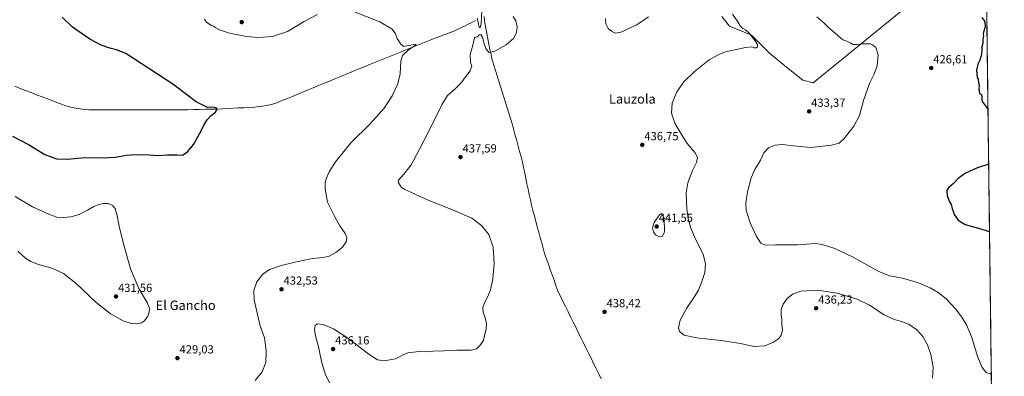
# Model space of a CAD drawing. Units: metres. Extents: x 583738 to 587185, y 4715057 to 4717413.
# Drawn here: x 586347 to 587185, y 4715977 to 4716281 of the extents above; entities that cross this region are included whole.
import ezdxf
from ezdxf.enums import TextEntityAlignment as Align

# ---------------------------------------------------------------- set-up
doc = ezdxf.new("R2010")
doc.units = ezdxf.units.M
doc.header["$MEASUREMENT"] = 0
for name, color, linetype, lineweight in [('Carátula', 7, 'Continuous', 5), ('Corriente natural lineal', 142, 'Continuous', 13), ('Cultivos herbáceos CxS', 92, 'Continuous', 0), ('Cultivos leñosos CxS', 92, 'Continuous', 0), ('Curva de nivel maestra', 36, 'Continuous', 30), ('Curva de nivel normal', 36, 'Continuous', 0), ('Municipio', 9, 'Continuous', 13), ('Municipio CxS', 142, 'Continuous', 0), ('Punto de cota en terreno', 7, 'Continuous', 0), ('Rótulo de punto de cota en terreno', 19, 'Continuous', 0), ('Texto cartográfico', 19, 'Continuous', 0)]:
    doc.layers.add(name, color=color, linetype=linetype, lineweight=lineweight)
doc.styles.add('Arial', font='txt', dxfattribs={"height": 0.2})

# ---------------------------------------------------------------- blocks, each defined once
blk = doc.blocks.new('*U152')
at = {"layer": 'Cultivos herbáceos CxS', "color": 92, "linetype": 'Continuous', "lineweight": 0}
for points in [[(585001.71, 4717386.04, 424.75), (585346.42, 4717390.29, 452.52), (585345.16, 4717380.09, 452.2), (585346.15, 4717370.83, 449.83), (585357.4, 4717359.26, 448.46), (585383.53, 4717339.08, 448.53), (585403.04, 4717329.16, 449.93), (585429.75, 4717315.12, 450.09), (585448.99, 4717292.44, 445.89), (585477.71, 4717278.87, 446.05), (585478.03, 4717294.02, 448.87), (585472.84, 4717309.34, 450.61), (585473.93, 4717319.59, 449.8), (585471.44, 4717326.24, 449.55), (585471.33, 4717326.55, 449.54), (585479.92, 4717371.37, 445.63), (585465.79, 4717391.76, 447.2), (587156.03, 4717412.58, 424.53), (587185.06, 4715099.32, 434.94), (584743.78, 4715069.25, 398.5)], [(586944.49, 4716284.08, 436.34), (586951.05, 4716275.88, 436.34), (586969.7, 4716268.2, 434.52), (586985.07, 4716252.83, 433.11), (586998.24, 4716241.86, 433.79), (587013.6, 4716229.78, 433.34), (587022.38, 4716227.59, 432.6), (587022.38, 4716227.59, 432.6), (587112.38, 4716301.12, 427.42)]]:
    blk.add_polyline3d(points, dxfattribs=at)
blk = doc.blocks.new('*U161')
at = {"layer": 'Municipio CxS', "color": 142, "linetype": 'Continuous', "lineweight": 0}
for points in [[(586841.6117, 4715975.1633, 439.4304), (586839.7, 4715979.5, 439.3614), (586837.5181, 4715983.9038, 439.3303), (586835.3362, 4715988.3075, 439.3478), (586833.1544, 4715992.7113, 439.3394), (586830.9725, 4715997.115, 439.2774), (586828.7906, 4716001.5188, 439.2177), (586826.6087, 4716005.9225, 439.2297), (586824.4269, 4716010.3263, 439.1633), (586822.245, 4716014.73, 439.1038), (586820.0631, 4716019.1338, 438.9981), (586817.8812, 4716023.5375, 438.9438), (586815.6994, 4716027.9413, 438.8372), (586813.5175, 4716032.345, 438.6904), (586811.3356, 4716036.7488, 438.4611), (586809.1537, 4716041.1525, 438.3613), (586806.9719, 4716045.5563, 438.1613), (586804.79, 4716049.96, 438.1007), (586803.1914, 4716054.5529, 437.9293), (586801.5929, 4716059.1457, 437.7991), (586799.9943, 4716063.7386, 437.6853), (586798.3957, 4716068.3314, 437.5794), (586796.7971, 4716072.9243, 437.4713), (586795.1986, 4716077.5171, 437.3713), (586793.6, 4716082.11, 437.2693), (586792.3522, 4716086.6611, 437.1797), (586791.1044, 4716091.2122, 437.0831), (586789.8567, 4716095.7633, 437.0194), (586788.6089, 4716100.3144, 436.9643), (586787.3611, 4716104.8656, 436.8399), (586786.1133, 4716109.4167, 436.746), (586784.8656, 4716113.9678, 436.7086), (586783.6178, 4716118.5189, 436.6934), (586782.37, 4716123.07, 436.7149), (586781.41, 4716127.6638, 436.6633), (586780.45, 4716132.2575, 436.655), (586779.49, 4716136.8513, 436.6509), (586778.53, 4716141.445, 436.6673), (586777.57, 4716146.0388, 436.6918), (586776.61, 4716150.6325, 436.7101), (586775.65, 4716155.2263, 436.738), (586774.69, 4716159.82, 436.7546), (586773.47, 4716164.3575, 436.7873), (586772.25, 4716168.895, 436.8303), (586771.03, 4716173.4325, 436.9315), (586769.81, 4716177.97, 436.9821), (586768.59, 4716182.5075, 436.9645), (586767.37, 4716187.045, 436.9143), (586766.15, 4716191.5825, 436.7886), (586764.93, 4716196.12, 436.6243), (586764.6, 4716197.16, 436.5895), (586763.1618, 4716201.6918, 436.4452), (586761.7236, 4716206.2236, 436.2872), (586760.2855, 4716210.7555, 436.1717), (586758.8473, 4716215.2873, 436.0598), (586757.4091, 4716219.8191, 435.9202), (586755.9709, 4716224.3509, 435.8062), (586754.5327, 4716228.8827, 435.6672), (586753.0945, 4716233.4145, 435.5306), (586751.6564, 4716237.9464, 435.3619), (586750.2182, 4716242.4782, 435.2333), (586748.78, 4716247.01, 435.1492), (586747.9129, 4716251.5057, 435.0374), (586747.0457, 4716256.0014, 434.945), (586746.1786, 4716260.4971, 434.9014), (586745.3114, 4716264.9929, 434.8857), (586744.4443, 4716269.4886, 434.8944), (586743.5771, 4716273.9843, 434.9042), (586742.71, 4716278.48, 434.9178), (586742.445, 4716281.245, 434.9221), (586742.18, 4716284.01, 434.9263)], [(587170.2002, 4716283.4293, 424.9404), (587170.2629, 4716278.4331, 424.9212), (587170.3256, 4716273.4368, 424.9359), (587170.3883, 4716268.4406, 424.9194), (587170.451, 4716263.4444, 424.8955), (587170.5137, 4716258.4481, 424.8593), (587170.5763, 4716253.4519, 424.8378), (587170.639, 4716248.4556, 424.8313), (587170.7017, 4716243.4594, 424.8166), (587170.7644, 4716238.4632, 424.8063), (587170.8271, 4716233.4669, 424.788), (587170.8898, 4716228.4707, 424.7918), (587170.9525, 4716223.4744, 424.8112), (587171.0152, 4716218.4782, 424.8281), (587171.0779, 4716213.4819, 424.8519), (587171.1406, 4716208.4857, 424.9023), (587171.2033, 4716203.4895, 425.017), (587171.266, 4716198.4932, 425.115), (587171.3287, 4716193.497, 425.2493), (587171.3914, 4716188.5007, 425.375), (587171.4541, 4716183.5045, 425.4776), (587171.5168, 4716178.5083, 425.5255), (587171.5795, 4716173.512, 425.4871), (587171.6422, 4716168.5158, 425.3863), (587171.7049, 4716163.5195, 425.2368), (587171.7676, 4716158.5233, 424.9851), (587171.8303, 4716153.527, 424.7056), (587171.893, 4716148.5308, 424.4686), (587171.9557, 4716143.5346, 424.3703), (587172.0184, 4716138.5383, 424.3501), (587172.0811, 4716133.5421, 424.347), (587172.1438, 4716128.5458, 424.3786), (587172.2065, 4716123.5496, 424.3782), (587172.2692, 4716118.5533, 424.3894), (587172.3319, 4716113.5571, 424.4801), (587172.3946, 4716108.5609, 424.6403), (587172.4573, 4716103.5646, 424.84), (587172.52, 4716098.5684, 425.0928), (587172.5827, 4716093.5721, 425.4029), (587172.6454, 4716088.5759, 425.7096), (587172.7081, 4716083.5797, 426.0278), (587172.7708, 4716078.5834, 426.2824), (587172.8335, 4716073.5872, 426.5951), (587172.8962, 4716068.5909, 426.8483), (587172.9589, 4716063.5947, 427.0659), (587173.0216, 4716058.5984, 427.1891), (587173.0843, 4716053.6022, 427.2801), (587173.147, 4716048.606, 427.317), (587173.2097, 4716043.6097, 427.3811), (587173.2724, 4716038.6135, 427.4826), (587173.3351, 4716033.6172, 427.614), (587173.3978, 4716028.621, 427.7813), (587173.4605, 4716023.6248, 427.9812), (587173.5232, 4716018.6285, 428.1751), (587173.5859, 4716013.6323, 428.4228), (587173.6486, 4716008.636, 428.662), (587173.7113, 4716003.6398, 428.9546), (587173.774, 4715998.6435, 429.2375), (587173.8367, 4715993.6473, 429.4852), (587173.8994, 4715988.6511, 429.7043), (587173.9621, 4715983.6548, 429.8484), (587174.0248, 4715978.6586, 430.0032), (587174.0875, 4715973.6623, 430.1711)]]:
    blk.add_polyline3d(points, dxfattribs=at)
blk = doc.blocks.new('*U168')
at = {"layer": 'Curva de nivel normal', "color": 36, "linetype": 'Continuous', "lineweight": 0}
for points in [[(586610.32, 4715971.81, 435), (586606.66, 4715979.48, 435), (586603.42, 4715989.9, 435), (586600.96, 4716002.44, 435), (586598.57, 4716011.72, 435), (586597.62, 4716017.21, 435), (586598.14, 4716020.47, 435), (586600.25, 4716022.16, 435), (586605.01, 4716021.58, 435), (586613.87, 4716017.73, 435), (586625.9, 4716009.73, 435), (586643.89, 4715996.04, 435), (586651.29, 4715991.42, 435), (586657, 4715990.44, 435), (586666.66, 4715992.14, 435), (586674.11, 4715996.22, 435), (586678.04, 4715997.56, 435), (586682.03, 4715997.76, 435), (586686.8, 4715998.49, 435), (586692.03, 4715998.14, 435), (586698.55, 4715998.62, 435), (586707.88, 4715998.99, 435), (586718.77, 4715999.72, 435), (586730.97, 4715999.59, 435), (586735.49, 4716000.6, 435), (586739.09, 4716004.04, 435), (586741.43, 4716007.71, 435), (586742.11, 4716011.04, 435), (586743.72, 4716017.37, 435), (586744.04, 4716022.23, 435), (586742.9, 4716027.14, 435), (586741.28, 4716031.9, 435), (586740.97, 4716035.94, 435), (586742.3, 4716039.92, 435), (586745.24, 4716045.39, 435), (586747.37, 4716050.91, 435), (586749.35, 4716060.26, 435), (586750.56, 4716073.38, 435), (586749.71, 4716087.53, 435), (586746.16, 4716098.3, 435), (586739.79, 4716105.94, 435), (586731.53, 4716112.02, 435), (586718.08, 4716118.22, 435), (586694.42, 4716127.45, 435), (586679.62, 4716134.29, 435), (586674.51, 4716136.54, 435), (586671.65, 4716138.2, 435), (586668.75, 4716142.9, 435), (586669, 4716144.57, 435), (586673.77, 4716149.53, 435), (586680, 4716157.51, 435), (586686.75, 4716170.46, 435), (586695.1, 4716186.25, 435), (586706.18, 4716209.23, 435), (586710.96, 4716216.84, 435), (586717.44, 4716222.28, 435), (586722.78, 4716227.8, 435), (586726.27, 4716232.57, 435), (586730.21, 4716237.74, 435), (586731.46, 4716241.69, 435), (586730.46, 4716244.94, 435), (586730.12, 4716251.68, 435), (586732.4, 4716259.6, 435), (586733.6, 4716265.09, 435), (586734.56, 4716266.3, 435), (586736.4, 4716266.58, 435), (586737.86, 4716268.51, 435), (586739.13, 4716268.76, 435), (586740.53, 4716266.34, 435), (586741.68, 4716261.49, 435), (586743.56, 4716256.7, 435), (586744.93, 4716254.89, 435), (586746.4, 4716253.42, 435), (586751.21, 4716254.51, 435), (586760.88, 4716259.94, 435), (586767.21, 4716265.69, 435), (586769.65, 4716270.35, 435), (586770.22, 4716275.3, 435), (586769.68, 4716277.8, 435), (586769.11, 4716280.24, 435), (586766.91, 4716283.92, 435)], [(586740.21, 4716288.42, 435), (586739.67, 4716278.02, 435), (586738.72, 4716274.33, 435), (586737.9, 4716274.82, 435), (586737.1, 4716278.88, 435), (586736.16, 4716282.58, 435)]]:
    blk.add_polyline3d(points, dxfattribs=at)
blk = doc.blocks.new('*U169')
at = {"layer": 'Curva de nivel normal', "color": 36, "linetype": 'Continuous', "lineweight": 0}
for points in [[(586547.05, 4715973.76, 430), (586552.96, 4715981.18, 430), (586556.01, 4715989.06, 430), (586556.56, 4715999.09, 430), (586554.89, 4716010.23, 430), (586550.94, 4716021.17, 430), (586546.3, 4716042.36, 430), (586545.81, 4716050.32, 430), (586548.46, 4716057.7, 430), (586553.56, 4716064.37, 430), (586559.2, 4716068.3, 430), (586570.46, 4716071.96, 430), (586584.76, 4716075.57, 430), (586595.76, 4716077.63, 430), (586604.86, 4716078.52, 430), (586610.22, 4716079.78, 430), (586615.89, 4716082.8, 430), (586621.4, 4716087.52, 430), (586624.49, 4716091.97, 430), (586625.05, 4716095.7, 430), (586623.66, 4716099.03, 430), (586619.13, 4716105.7, 430), (586614.92, 4716113.36, 430), (586608.62, 4716125.7, 430), (586606.64, 4716136.83, 430), (586606.81, 4716142.52, 430), (586607.81, 4716146.23, 430), (586610.12, 4716151.76, 430), (586615.34, 4716160.11, 430), (586628.5, 4716176.39, 430), (586644.89, 4716192.51, 430), (586656.91, 4716206, 430), (586663.83, 4716216.36, 430), (586668.57, 4716226.52, 430), (586670.62, 4716235.23, 430), (586671.01, 4716246.02, 430), (586672.42, 4716250.69, 430), (586677.74, 4716255.69, 430), (586683.32, 4716259.45, 430), (586684.1, 4716260.48, 430), (586682.25, 4716260.3, 430), (586679.62, 4716259.56, 430), (586676.21, 4716259, 430), (586673.81, 4716258.47, 430), (586671.2, 4716260.34, 430), (586668.08, 4716265.22, 430), (586666.7, 4716269.18, 430), (586663.78, 4716273.25, 430), (586653.12, 4716279.53, 430), (586631.76, 4716288.03, 430)], [(586600.2, 4716285.87, 430), (586588.93, 4716279.86, 430), (586574.73, 4716271.36, 430), (586561.93, 4716266.96, 430), (586550.32, 4716266.17, 430), (586539.27, 4716267.07, 430), (586525.33, 4716269.9, 430), (586516.69, 4716272.62, 430), (586513.07, 4716274.64, 430), (586511.66, 4716275.78, 430), (586509.79, 4716276.24, 430), (586507.74, 4716277.86, 430), (586505.38, 4716279.5, 430), (586503.77, 4716281.89, 430)]]:
    blk.add_polyline3d(points, dxfattribs=at)
blk = doc.blocks.new('*U172')
at = {"layer": 'Curva de nivel normal', "color": 36, "linetype": 'Continuous', "lineweight": 0}
blk.add_polyline3d([(586953.52, 4716286.01, 435), (586958.08, 4716279.58, 435), (586959.99, 4716276.15, 435), (586962.02, 4716274.18, 435), (586964.66, 4716272.82, 435), (586967.68, 4716269.84, 435), (586973, 4716263.3, 435), (586974.84, 4716260.05, 435), (586974.77, 4716258.21, 435), (586973.7, 4716257.33, 435), (586971.9, 4716257.42, 435), (586970.01, 4716258.08, 435), (586964.59, 4716257.54, 435), (586947.67, 4716253.82, 435), (586942.53, 4716251.98, 435), (586933.73, 4716247.09, 435), (586920.91, 4716236.94, 435), (586912.2, 4716228.31, 435), (586906.11, 4716219.75, 435), (586902.06, 4716210.24, 435), (586901.62, 4716201.53, 435), (586904.39, 4716193.2, 435), (586910.11, 4716183.59, 435), (586915, 4716175.83, 435), (586921.53, 4716168.03, 435), (586923.7, 4716163.93, 435), (586922.94, 4716159.72, 435), (586919.61, 4716152.85, 435), (586915.47, 4716142.31, 435), (586914.16, 4716133.85, 435), (586914.73, 4716120.03, 435), (586915.81, 4716111.62, 435), (586918.05, 4716103.63, 435), (586922.13, 4716094.24, 435), (586928.57, 4716081.46, 435), (586930.68, 4716073.14, 435), (586929.92, 4716065.89, 435), (586927.58, 4716058.03, 435), (586924.49, 4716050.7, 435), (586921.07, 4716044.87, 435), (586914.28, 4716035.11, 435), (586908.97, 4716025.07, 435), (586907.52, 4716018.73, 435), (586908.35, 4716015.61, 435), (586912.51, 4716012.39, 435), (586922.83, 4716010.15, 435), (586943.97, 4716007.85, 435), (586960.46, 4716005.31, 435), (586971.77, 4716002.8, 435), (586981.19, 4716003.39, 435), (586987.86, 4716006.04, 435), (586993.07, 4716009.66, 435), (586995.14, 4716012.49, 435), (586996.13, 4716016.77, 435), (586995.66, 4716021.5, 435), (586995.63, 4716025.81, 435), (586995.07, 4716029.58, 435), (586995, 4716034.51, 435), (586996.61, 4716038.72, 435), (587000.17, 4716043.53, 435), (587005.15, 4716047.64, 435), (587011.76, 4716049.96, 435), (587025.94, 4716050.83, 435), (587042.82, 4716048.04, 435), (587059.79, 4716043.05, 435), (587070.29, 4716038, 435), (587082.63, 4716029.83, 435), (587091.23, 4716025.84, 435), (587097.87, 4716024.06, 435), (587104.06, 4716021.58, 435), (587110.57, 4716016.99, 435), (587115.72, 4716011.18, 435), (587119.72, 4716004.15, 435), (587122.5, 4715995.88, 435), (587124.37, 4715984.99, 435), (587124.03, 4715975.67, 435)], dxfattribs=at)
blk = doc.blocks.new('*U177')
at = {"layer": 'Curva de nivel maestra', "color": 36, "linetype": 'Continuous', "lineweight": 30}
blk.add_polyline3d([(586340.48, 4716181.92, 425), (586353.9, 4716175.01, 425), (586368.06, 4716166.51, 425), (586377.82, 4716162.61, 425), (586387.1, 4716162.3, 425), (586401.87, 4716163.88, 425), (586416.86, 4716163.57, 425), (586427.73, 4716164.06, 425), (586437.3, 4716165.77, 425), (586445.69, 4716166.52, 425), (586456.68, 4716166.12, 425), (586464.28, 4716165.53, 425), (586472.44, 4716166.14, 425), (586480.75, 4716166.1, 425), (586485.09, 4716165.76, 425), (586489.7, 4716168.94, 425), (586494.57, 4716174.92, 425), (586500.83, 4716185.93, 425), (586503.61, 4716191.94, 425), (586506.11, 4716196.02, 425), (586509.69, 4716199.79, 425), (586513.36, 4716202.61, 425), (586514.65, 4716204.87, 425), (586513.75, 4716206.2, 425), (586510.63, 4716206.79, 425), (586506.6, 4716206.57, 425), (586503.63, 4716207.79, 425), (586496.78, 4716211.28, 425), (586488.72, 4716217.56, 425), (586476.97, 4716226.29, 425), (586436.94, 4716252.62, 425), (586429.07, 4716255.74, 425), (586423.28, 4716257.1, 425), (586415.9, 4716259.5, 425), (586406.19, 4716264.6, 425), (586391.54, 4716274.84, 425), (586382.72, 4716283.49, 425)], dxfattribs=at)
blk = doc.blocks.new('*U178')
at = {"layer": 'Curva de nivel maestra', "color": 36, "linetype": 'Continuous', "lineweight": 30}
for points in [[(587165.78, 4716283.19, 425), (587167.62, 4716281.04, 425), (587168.54, 4716279.43, 425), (587168.74, 4716275.3, 425), (587167.24, 4716270.76, 425), (587167.01, 4716269.02, 425), (587167.45, 4716267.63, 425), (587166.83, 4716264.67, 425), (587166.7, 4716261.3, 425), (587165.79, 4716258.23, 425), (587166.01, 4716255.69, 425), (587165.62, 4716251.69, 425), (587164.13, 4716246.69, 425), (587162.5, 4716243.35, 425), (587161.49, 4716238.35, 425), (587161.87, 4716232.04, 425), (587162.75, 4716230.59, 425), (587163.06, 4716227.57, 425), (587163.58, 4716225.52, 425), (587163.39, 4716221.98, 425), (587163.93, 4716218.54, 425), (587165.53, 4716217.65, 425), (587166.02, 4716215.64, 425), (587165.87, 4716212.32, 425), (587166.96, 4716210.36, 425), (587171.19, 4716204.84, 425)], [(587171.77, 4716158.06, 425), (587162.29, 4716155.06, 425), (587152.03, 4716150.52, 425), (587145.74, 4716145.97, 425), (587141.68, 4716141.8, 425), (587137.72, 4716138.3, 425), (587136.14, 4716136.03, 425), (587136.13, 4716134.03, 425), (587136.34, 4716131.36, 425), (587138.18, 4716126.7, 425), (587139.7, 4716123.7, 425), (587140.6, 4716120.36, 425), (587141.62, 4716118.03, 425), (587142.48, 4716115.33, 425), (587145.8, 4716110.31, 425), (587151.86, 4716106.66, 425), (587163.11, 4716103.64, 425), (587172.49, 4716100.89, 425)]]:
    blk.add_polyline3d(points, dxfattribs=at)
blk = doc.blocks.new('5PATER')
at = {"layer": 'Carátula', "linetype": 'Continuous', "lineweight": 5}
h = blk.add_hatch(color=250, dxfattribs=at)
edge = h.paths.add_edge_path()
edge.add_ellipse((0, 0.01), major_axis=(-1.33, -1.34), ratio=0.999422, start_angle=0, end_angle=360)

msp = doc.modelspace()

# ---------------------------------------------------------------- linework, layer by layer
at = {"layer": 'Corriente natural lineal', "color": 142, "linetype": 'Continuous', "lineweight": 13}
msp.add_polyline3d([(586734.69, 4716280.67, 434.18), (586731.58, 4716279.04, 433.29), (586728.48, 4716277.41, 432.91), (586725.37, 4716275.78, 432.75), (586720.84, 4716273.73, 432.2), (586716.3, 4716271.68, 431.81), (586712.5, 4716270.23, 431.85), (586708.69, 4716268.79, 431.28), (586704.89, 4716267.34, 431), (586701.08, 4716265.89, 431.08), (586696.78, 4716264.16, 430.69), (586692.48, 4716262.43, 430.4), (586688.18, 4716260.69, 430.42), (586683.87, 4716258.96, 430.17), (586679.57, 4716257.23, 429.95), (586675.27, 4716255.5, 429.86), (586670.97, 4716253.76, 429.63), (586666.67, 4716252.03, 429.21), (586662.37, 4716250.3, 429.25), (586658.06, 4716248.57, 428.82), (586653.76, 4716246.83, 428.75), (586649.46, 4716245.1, 428.62), (586645.16, 4716243.37, 428.12), (586640.74, 4716241.54, 428.12), (586636.32, 4716239.72, 428.08), (586631.9, 4716237.89, 427.5), (586627.48, 4716236.06, 427.81), (586623.07, 4716234.24, 427.55), (586618.65, 4716232.41, 427.36), (586614.23, 4716230.58, 427.53), (586609.81, 4716228.76, 427.14), (586605.39, 4716226.93, 426.92), (586600.97, 4716225.1, 427.14), (586596.55, 4716223.28, 426.52), (586592.13, 4716221.45, 426.73), (586587.71, 4716219.62, 426.75), (586583.3, 4716217.8, 426.66), (586578.88, 4716215.97, 426.66), (586574.46, 4716214.14, 426.57), (586570.04, 4716212.32, 426.46), (586565.62, 4716210.49, 426.43), (586560.87, 4716208.97, 426.34), (586556.56, 4716208.11, 426.21), (586553.26, 4716207.65, 426.16), (586549.95, 4716207.2, 426.04), (586546.65, 4716206.74, 425.88), (586542.08, 4716206.51, 425.88), (586537.51, 4716206.28, 425.72), (586532.94, 4716206.05, 425.66), (586528.38, 4716205.82, 425.54), (586523.81, 4716205.59, 425.4), (586519.24, 4716205.36, 425.25), (586514.67, 4716205.13, 425.06), (586509.67, 4716205.02, 424.86), (586504.68, 4716204.91, 424.73), (586499.68, 4716204.81, 424.59), (586494.68, 4716204.7, 424.5), (586489.69, 4716204.59, 424.4), (586484.69, 4716204.48, 424.27), (586479.73, 4716204.48, 424.12), (586474.77, 4716204.48, 423.89), (586469.81, 4716204.49, 423.69), (586464.85, 4716204.49, 423.64), (586459.89, 4716204.49, 423.7), (586454.93, 4716204.49, 423.58), (586449.97, 4716204.49, 423.54), (586445.01, 4716204.5, 423.45), (586440.05, 4716204.5, 423.31), (586435.09, 4716204.5, 423.19), (586430.13, 4716204.5, 423.08), (586425.17, 4716204.5, 423.09), (586420.21, 4716204.5, 422.9), (586415.25, 4716204.51, 423.02), (586410.29, 4716204.51, 423.02), (586405.33, 4716204.51, 422.98), (586402.5, 4716204.77, 423.01), (586399.67, 4716205.02, 423.02), (586396.36, 4716205.64, 423.03), (586393.04, 4716206.27, 422.89), (586389.73, 4716206.89, 422.69), (586384.93, 4716208.24, 422.42), (586382.23, 4716209.23, 422.62), (586379.52, 4716210.22, 422.64), (586374.87, 4716212.02, 422.38), (586370.21, 4716213.81, 422.34), (586365.56, 4716215.61, 422.59), (586360.9, 4716217.41, 422.28), (586356.25, 4716219.21, 422.41), (586351.6, 4716221, 422.4), (586346.94, 4716222.8, 422.24), (586342.29, 4716224.6, 422.32)], dxfattribs=at)
at = {"layer": 'Cultivos herbáceos CxS', "color": 92, "linetype": 'Continuous', "lineweight": 0}
for points in [[(587156.03, 4717412.58, 424.53), (587185.06, 4715099.32, 434.94)], [(587022.38, 4716227.59, 432.6), (587112.38, 4716301.12, 427.42)], [(586944.49, 4716284.08, 436.34), (586951.05, 4716275.88, 436.34), (586969.7, 4716268.2, 434.52), (586985.07, 4716252.83, 433.11), (586998.24, 4716241.86, 433.79), (587013.6, 4716229.78, 433.34), (587022.38, 4716227.59, 432.6)]]:
    msp.add_polyline3d(points, dxfattribs=at)
at = {"layer": 'Cultivos leñosos CxS', "color": 92, "linetype": 'Continuous', "lineweight": 0}
for points in [[(587112.38, 4716301.12, 427.42), (587022.38, 4716227.59, 432.6), (587022.38, 4716227.59, 432.6), (587013.6, 4716229.78, 433.34), (586998.24, 4716241.86, 433.79), (586985.07, 4716252.83, 433.11), (586969.7, 4716268.2, 434.52), (586951.05, 4716275.88, 436.34), (586944.49, 4716284.08, 436.34)], [(587022.38, 4716227.59, 432.6), (587112.38, 4716301.12, 427.42)], [(586944.49, 4716284.08, 436.34), (586951.05, 4716275.88, 436.34), (586969.7, 4716268.2, 434.52), (586985.07, 4716252.83, 433.11), (586998.24, 4716241.86, 433.79), (587013.6, 4716229.78, 433.34), (587022.38, 4716227.59, 432.6)]]:
    msp.add_polyline3d(points, dxfattribs=at)
at = {"layer": 'Curva de nivel normal', "color": 36, "linetype": 'Continuous', "lineweight": 0}
for points in [[(586845.34, 4716282.31, 440), (586845.84, 4716277.78, 440), (586847.75, 4716273.9, 440), (586850.72, 4716271.13, 440), (586854.01, 4716269.85, 440)], [(586854.01, 4716269.85, 440), (586858.54, 4716270.63, 440), (586865.41, 4716273.77, 440), (586872.03, 4716277.07, 440), (586882.08, 4716283.68, 440)], [(587025.5, 4716283.66, 430), (587031.27, 4716278.77, 430), (587035.3, 4716274.79, 430), (587043.41, 4716267.91, 430), (587047.68, 4716264.18, 430), (587050.9, 4716263, 430), (587053.67, 4716261.57, 430), (587056.02, 4716260.12, 430), (587059.55, 4716260.05, 430), (587063.82, 4716260.85, 430), (587071.02, 4716260.62, 430), (587072.92, 4716259.95, 430), (587075.54, 4716257.57, 430), (587077.52, 4716251.36, 430), (587076.88, 4716242.05, 430), (587073.95, 4716234.19, 430), (587070.2, 4716226.99, 430), (587068.59, 4716222.16, 430), (587065.16, 4716212.36, 430), (587061.67, 4716199.54, 430), (587057.05, 4716190.69, 430), (587048.81, 4716180.02, 430), (587044.52, 4716176.13, 430), (587037.79, 4716174.34, 430), (587020.69, 4716172.3, 430), (587005.4, 4716173.92, 430), (586996.24, 4716174.81, 430), (586989.86, 4716174.28, 430), (586984.19, 4716172.13, 430), (586980.26, 4716167.78, 430), (586977.48, 4716161.52, 430), (586972.6, 4716153.68, 430), (586969.53, 4716146.53, 430), (586966.33, 4716134.7, 430), (586964.85, 4716125.03, 430), (586965.21, 4716118.75, 430), (586968.56, 4716108.24, 430), (586973.69, 4716097.06, 430), (586977.61, 4716090.74, 430), (586981.35, 4716089.12, 430), (586990.32, 4716089.34, 430), (587008.53, 4716089.38, 430), (587024.54, 4716090.48, 430), (587030.03, 4716089.59, 430), (587040.71, 4716086.22, 430), (587055.79, 4716079.02, 430), (587077.66, 4716066.92, 430), (587087.18, 4716063.02, 430), (587098.36, 4716060.85, 430), (587111.99, 4716057.04, 430), (587121.99, 4716052.83, 430), (587128.78, 4716048.76, 430), (587135.52, 4716043.22, 430), (587143.43, 4716034.74, 430), (587148.98, 4716027.7, 430), (587152.84, 4716021.28, 430), (587157.3, 4716010.37, 430), (587162.32, 4715994.07, 430), (587166.1, 4715984.82, 430), (587169.7, 4715980.5, 430), (587174.02, 4715979.01, 430)], [(586445.76, 4716021.9, 430), (586450.12, 4716022.82, 430), (586452.79, 4716024.64, 430), (586455.51, 4716028.6, 430), (586456.79, 4716032.05, 430), (586456.95, 4716035.25, 430), (586455, 4716040.19, 430), (586447.93, 4716052.24, 430), (586440.81, 4716068.93, 430), (586434.77, 4716091.34, 430), (586431.15, 4716105.22, 430), (586429.14, 4716115.65, 430), (586427.75, 4716120.27, 430), (586425.57, 4716123.01, 430), (586421.9, 4716124.6, 430), (586417.9, 4716124.72, 430), (586413.9, 4716123.91, 430), (586409.73, 4716122.16, 430), (586404.4, 4716118.94, 430), (586397.08, 4716115.35, 430), (586390.08, 4716113.21, 430), (586383.91, 4716112.62, 430), (586378.24, 4716113.1, 430), (586371.78, 4716115.16, 430), (586357.41, 4716121.87, 430), (586342.78, 4716130.6, 430)], [(586891.34, 4716096.22, 440), (586893.84, 4716096.89, 440), (586895.64, 4716100.52, 440), (586895.35, 4716112.03, 440), (586893.16, 4716116.07, 440), (586891.37, 4716115.05, 440), (586886.79, 4716108.32, 440), (586885.58, 4716103.92, 440), (586886.29, 4716100.34, 440), (586888.13, 4716097.9, 440), (586891.34, 4716096.22, 440)], [(586344.82, 4716083.88, 430), (586351.8, 4716077.84, 430), (586356.07, 4716075.17, 430), (586362.56, 4716072.69, 430), (586374.74, 4716069.07, 430), (586383.91, 4716064.92, 430), (586394.24, 4716056.69, 430), (586411.74, 4716040.2, 430), (586423.58, 4716030.95, 430), (586434.72, 4716024.67, 430), (586441.44, 4716022.2, 430), (586445.76, 4716021.9, 430)]]:
    msp.add_polyline3d(points, dxfattribs=at)
at = {"layer": 'Municipio', "color": 9, "linetype": 'Continuous', "lineweight": 13}
msp.add_polyline3d([(586742.18, 4716284.01, 434.93), (586742.45, 4716281.24, 434.92), (586742.71, 4716278.48, 434.92), (586743.58, 4716273.98, 434.9), (586744.44, 4716269.49, 434.89), (586745.31, 4716264.99, 434.89), (586746.18, 4716260.5, 434.9), (586747.05, 4716256, 434.95), (586747.91, 4716251.51, 435.04), (586748.78, 4716247.01, 435.15), (586750.22, 4716242.48, 435.23), (586751.66, 4716237.95, 435.36), (586753.09, 4716233.41, 435.53), (586754.53, 4716228.88, 435.67), (586755.97, 4716224.35, 435.81), (586757.41, 4716219.82, 435.92), (586758.85, 4716215.29, 436.06), (586760.29, 4716210.76, 436.17), (586761.72, 4716206.22, 436.29), (586763.16, 4716201.69, 436.45), (586764.6, 4716197.16, 436.59), (586764.93, 4716196.12, 436.62), (586766.15, 4716191.58, 436.79), (586767.37, 4716187.04, 436.91), (586768.59, 4716182.51, 436.96), (586769.81, 4716177.97, 436.98), (586771.03, 4716173.43, 436.93), (586772.25, 4716168.89, 436.83), (586773.47, 4716164.36, 436.79), (586774.69, 4716159.82, 436.75), (586775.65, 4716155.23, 436.74), (586776.61, 4716150.63, 436.71), (586777.57, 4716146.04, 436.69), (586778.53, 4716141.45, 436.67), (586779.49, 4716136.85, 436.65), (586780.45, 4716132.26, 436.65), (586781.41, 4716127.66, 436.66), (586782.37, 4716123.07, 436.71), (586783.62, 4716118.52, 436.69), (586784.87, 4716113.97, 436.71), (586786.11, 4716109.42, 436.75), (586787.36, 4716104.87, 436.84), (586788.61, 4716100.31, 436.96), (586789.86, 4716095.76, 437.02), (586791.1, 4716091.21, 437.08), (586792.35, 4716086.66, 437.18), (586793.6, 4716082.11, 437.27), (586795.2, 4716077.52, 437.37), (586796.8, 4716072.92, 437.47), (586798.4, 4716068.33, 437.58), (586799.99, 4716063.74, 437.69), (586801.59, 4716059.15, 437.8), (586803.19, 4716054.55, 437.93), (586804.79, 4716049.96, 438.1), (586806.97, 4716045.56, 438.16), (586809.15, 4716041.15, 438.36), (586811.34, 4716036.75, 438.46), (586813.52, 4716032.35, 438.69), (586815.7, 4716027.94, 438.84), (586817.88, 4716023.54, 438.94), (586820.06, 4716019.13, 439), (586822.25, 4716014.73, 439.1), (586824.43, 4716010.33, 439.16), (586826.61, 4716005.92, 439.23), (586828.79, 4716001.52, 439.22), (586830.97, 4715997.12, 439.28), (586833.15, 4715992.71, 439.34), (586835.34, 4715988.31, 439.35), (586837.52, 4715983.9, 439.33), (586839.7, 4715979.5, 439.36), (586841.61, 4715975.16, 439.43)], dxfattribs=at)
msp.add_polyline3d([(586742.18, 4716284.01, 434.93), (586742.45, 4716281.24, 434.92), (586742.71, 4716278.48, 434.92), (586743.58, 4716273.98, 434.9), (586744.44, 4716269.49, 434.89), (586745.31, 4716264.99, 434.89), (586746.18, 4716260.5, 434.9), (586747.05, 4716256, 434.95), (586747.91, 4716251.51, 435.04), (586748.78, 4716247.01, 435.15), (586750.22, 4716242.48, 435.23), (586751.66, 4716237.95, 435.36), (586753.09, 4716233.41, 435.53), (586754.53, 4716228.88, 435.67), (586755.97, 4716224.35, 435.81), (586757.41, 4716219.82, 435.92), (586758.85, 4716215.29, 436.06), (586760.29, 4716210.76, 436.17), (586761.72, 4716206.22, 436.29), (586763.16, 4716201.69, 436.45), (586764.6, 4716197.16, 436.59), (586764.93, 4716196.12, 436.62), (586766.15, 4716191.58, 436.79), (586767.37, 4716187.04, 436.91), (586768.59, 4716182.51, 436.96), (586769.81, 4716177.97, 436.98), (586771.03, 4716173.43, 436.93), (586772.25, 4716168.89, 436.83), (586773.47, 4716164.36, 436.79), (586774.69, 4716159.82, 436.75), (586775.65, 4716155.23, 436.74), (586776.61, 4716150.63, 436.71), (586777.57, 4716146.04, 436.69), (586778.53, 4716141.45, 436.67), (586779.49, 4716136.85, 436.65), (586780.45, 4716132.26, 436.65), (586781.41, 4716127.66, 436.66), (586782.37, 4716123.07, 436.71), (586783.62, 4716118.52, 436.69), (586784.87, 4716113.97, 436.71), (586786.11, 4716109.42, 436.75), (586787.36, 4716104.87, 436.84), (586788.61, 4716100.31, 436.96), (586789.86, 4716095.76, 437.02), (586791.1, 4716091.21, 437.08), (586792.35, 4716086.66, 437.18), (586793.6, 4716082.11, 437.27), (586795.2, 4716077.52, 437.37), (586796.8, 4716072.92, 437.47), (586798.4, 4716068.33, 437.58), (586799.99, 4716063.74, 437.69), (586801.59, 4716059.15, 437.8), (586803.19, 4716054.55, 437.93), (586804.79, 4716049.96, 438.1), (586806.97, 4716045.56, 438.16), (586809.15, 4716041.15, 438.36), (586811.34, 4716036.75, 438.46), (586813.52, 4716032.35, 438.69), (586815.7, 4716027.94, 438.84), (586817.88, 4716023.54, 438.94), (586820.06, 4716019.13, 439), (586822.25, 4716014.73, 439.1), (586824.43, 4716010.33, 439.16), (586826.61, 4716005.92, 439.23), (586828.79, 4716001.52, 439.22), (586830.97, 4715997.12, 439.28), (586833.15, 4715992.71, 439.34), (586835.34, 4715988.31, 439.35), (586837.52, 4715983.9, 439.33), (586839.7, 4715979.5, 439.36), (586841.61, 4715975.16, 439.43)], dxfattribs=at)
at = {"layer": 'Municipio CxS', "color": 142, "linetype": 'Continuous', "lineweight": 0}
msp.add_polyline3d([(586742.18, 4716284.01, 434.93), (586742.45, 4716281.24, 434.92), (586742.71, 4716278.48, 434.92), (586743.58, 4716273.98, 434.9), (586744.44, 4716269.49, 434.89), (586745.31, 4716264.99, 434.89), (586746.18, 4716260.5, 434.9), (586747.05, 4716256, 434.95), (586747.91, 4716251.51, 435.04), (586748.78, 4716247.01, 435.15), (586750.22, 4716242.48, 435.23), (586751.66, 4716237.95, 435.36), (586753.09, 4716233.41, 435.53), (586754.53, 4716228.88, 435.67), (586755.97, 4716224.35, 435.81), (586757.41, 4716219.82, 435.92), (586758.85, 4716215.29, 436.06), (586760.29, 4716210.76, 436.17), (586761.72, 4716206.22, 436.29), (586763.16, 4716201.69, 436.45), (586764.6, 4716197.16, 436.59), (586764.93, 4716196.12, 436.62), (586766.15, 4716191.58, 436.79), (586767.37, 4716187.04, 436.91), (586768.59, 4716182.51, 436.96), (586769.81, 4716177.97, 436.98), (586771.03, 4716173.43, 436.93), (586772.25, 4716168.89, 436.83), (586773.47, 4716164.36, 436.79), (586774.69, 4716159.82, 436.75), (586775.65, 4716155.23, 436.74), (586776.61, 4716150.63, 436.71), (586777.57, 4716146.04, 436.69), (586778.53, 4716141.45, 436.67), (586779.49, 4716136.85, 436.65), (586780.45, 4716132.26, 436.65), (586781.41, 4716127.66, 436.66), (586782.37, 4716123.07, 436.71), (586783.62, 4716118.52, 436.69), (586784.87, 4716113.97, 436.71), (586786.11, 4716109.42, 436.75), (586787.36, 4716104.87, 436.84), (586788.61, 4716100.31, 436.96), (586789.86, 4716095.76, 437.02), (586791.1, 4716091.21, 437.08), (586792.35, 4716086.66, 437.18), (586793.6, 4716082.11, 437.27), (586795.2, 4716077.52, 437.37), (586796.8, 4716072.92, 437.47), (586798.4, 4716068.33, 437.58), (586799.99, 4716063.74, 437.69), (586801.59, 4716059.15, 437.8), (586803.19, 4716054.55, 437.93), (586804.79, 4716049.96, 438.1), (586806.97, 4716045.56, 438.16), (586809.15, 4716041.15, 438.36), (586811.34, 4716036.75, 438.46), (586813.52, 4716032.35, 438.69), (586815.7, 4716027.94, 438.84), (586817.88, 4716023.54, 438.94), (586820.06, 4716019.13, 439), (586822.25, 4716014.73, 439.1), (586824.43, 4716010.33, 439.16), (586826.61, 4716005.92, 439.23), (586828.79, 4716001.52, 439.22), (586830.97, 4715997.12, 439.28), (586833.15, 4715992.71, 439.34), (586835.34, 4715988.31, 439.35), (586837.52, 4715983.9, 439.33), (586839.7, 4715979.5, 439.36), (586841.61, 4715975.16, 439.43)], dxfattribs=at)

# ---------------------------------------------------------------- block references
at = {"layer": 'Cultivos herbáceos CxS', "color": 92, "linetype": 'Continuous', "lineweight": 0}
msp.add_blockref('*U152', (0, 0), dxfattribs=at)
at = {"layer": 'Curva de nivel maestra', "color": 36, "linetype": 'Continuous', "lineweight": 30}
for name in ['*U178', '*U177']:
    msp.add_blockref(name, (0, 0), dxfattribs=at)
at = {"layer": 'Curva de nivel normal', "color": 36, "linetype": 'Continuous', "lineweight": 0}
for name in ['*U172', '*U169', '*U168']:
    msp.add_blockref(name, (0, 0), dxfattribs=at)
at = {"layer": 'Municipio CxS', "color": 142, "linetype": 'Continuous', "lineweight": 0}
msp.add_blockref('*U161', (0, 0), dxfattribs=at)
at = {"layer": 'Punto de cota en terreno', "linetype": 'Continuous', "lineweight": 0}
for p in [(586535.61, 4716279.24, 430.43), (587122.79, 4716240.14, 426.61), (587018.83, 4716203.15, 433.37), (586876.74, 4716174.59, 436.75), (586721.92, 4716164.18, 437.59), (586889, 4716105, 441.55), (586569.51, 4716051.49, 432.53), (586428.5, 4716045.31, 431.56), (586844.58, 4716032.22, 438.42), (587024.81, 4716035.29, 436.23), (586613.43, 4716000.53, 436.16), (586480.9, 4715992.81, 429.03)]:
    msp.add_blockref('5PATER', p, dxfattribs=at)

# ---------------------------------------------------------------- texts
at = {"layer": 'Rótulo de punto de cota en terreno', "color": 19, "linetype": 'Continuous', "lineweight": 0, "style": 'Arial'}
for s, p in [('426,61', (587124.55, 4716241.9)), ('433,37', (587020.59, 4716204.91)), ('436,75', (586878.5, 4716176.35)), ('437,59', (586723.68, 4716165.94)), ('441,55', (586890.76, 4716106.76)), ('432,53', (586571.27, 4716053.25)), ('431,56', (586430.26, 4716047.07)), ('438,42', (586846.34, 4716033.98)), ('436,23', (587026.57, 4716037.05)), ('436,16', (586615.19, 4716002.29)), ('429,03', (586482.66, 4715994.57))]:
    msp.add_text(s, height=7, dxfattribs=at).set_placement(p, align=Align.BOTTOM_LEFT)
at = {"layer": 'Texto cartográfico', "color": 19, "linetype": 'Continuous', "lineweight": 0, "style": 'Arial'}
for s, p in [('Lauzola', (586868.28, 4716213.8)), ('El Gancho', (586487.85, 4716037.84))]:
    msp.add_text(s, height=8, dxfattribs=at).set_placement(p, align=Align.MIDDLE_CENTER)

doc.saveas('drawing.dxf')
